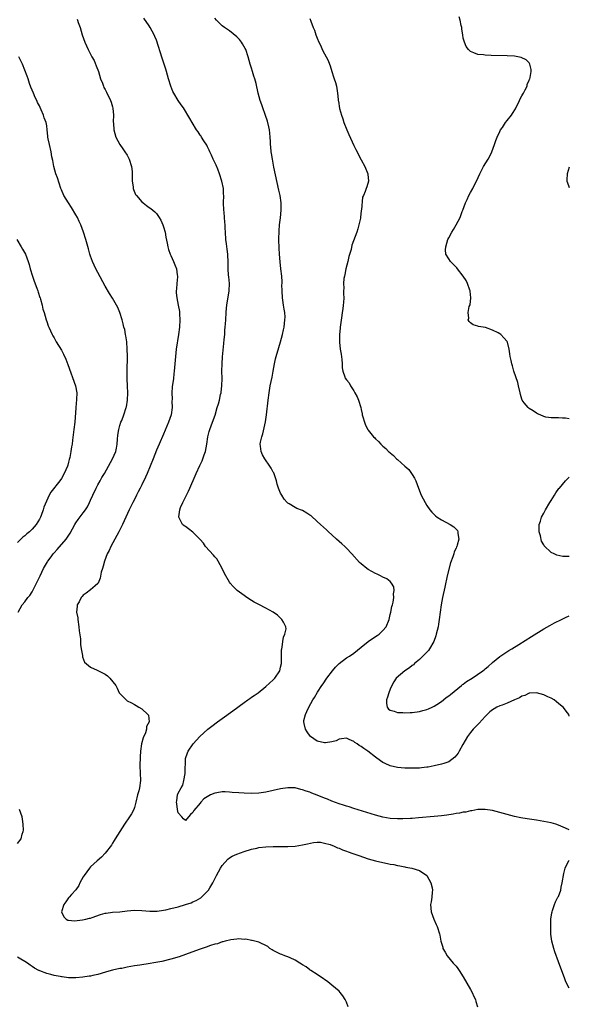
# Model space of a CAD drawing. Units: inches. Extents: x 2568000 to 2571000, y 1515000 to 1518000.
# Drawn here: x 2570850 to 2571000, y 1516854 to 1517123 of the extents above; entities that cross this region are included whole.
import ezdxf

# ---------------------------------------------------------------- set-up
doc = ezdxf.new("R2010")
doc.units = ezdxf.units.IN
doc.header["$MEASUREMENT"] = 0
doc.layers.add('LD25681515_10ft', color=82, linetype='Continuous')

msp = doc.modelspace()

# ---------------------------------------------------------------- linework, layer by layer
at = {"layer": 'LD25681515_10ft'}
for points, elevation in [([(2570865.3, 1517123.3), (2570865.43, 1517123), (2570865.63, 1517122.37), (2570866.12, 1517121), (2570866.7, 1517119), (2570867.43, 1517117), (2570868.37, 1517115), (2570869.38, 1517113), (2570869.95, 1517111.95), (2570870.56, 1517110.56), (2570871.13, 1517109), (2570871.75, 1517107), (2570872.26, 1517105.74), (2570872.5, 1517105), (2570872.64, 1517104.64), (2570873, 1517104.07), (2570873.36, 1517103.36), (2570874.48, 1517101), (2570874.59, 1517100.59), (2570875, 1517099.3), (2570875.09, 1517098.91), (2570875.23, 1517097), (2570875.2, 1517095.2), (2570875.24, 1517094.76), (2570875.35, 1517093), (2570875.89, 1517091), (2570877.02, 1517089), (2570877.85, 1517087.85), (2570878.41, 1517087), (2570879, 1517086.06), (2570879.6, 1517085), (2570880.22, 1517083), (2570880.35, 1517081.65), (2570880.39, 1517081), (2570880.38, 1517080.38), (2570880.4, 1517079), (2570880.61, 1517077.39), (2570880.64, 1517077), (2570880.71, 1517076.71), (2570881.33, 1517075.33), (2570881.55, 1517075), (2570883, 1517073.31), (2570883.42, 1517073), (2570884.28, 1517072.28), (2570885, 1517071.73), (2570885.46, 1517071.46), (2570886.05, 1517071), (2570886.56, 1517070.56), (2570887, 1517070.1), (2570887.77, 1517069), (2570888.25, 1517068.25), (2570888.8, 1517067), (2570889, 1517066.44), (2570889.37, 1517065), (2570889.6, 1517063.6), (2570889.97, 1517062.03), (2570890.11, 1517061), (2570890.3, 1517060.3), (2570890.79, 1517059), (2570891, 1517058.59), (2570891.65, 1517057), (2570892.06, 1517056.06), (2570892.47, 1517055), (2570892.7, 1517053.3), (2570892.77, 1517053), (2570892.77, 1517052.77), (2570892.59, 1517051), (2570892.47, 1517049.53), (2570892.43, 1517049), (2570892.44, 1517048.44), (2570892.57, 1517047), (2570893.01, 1517045), (2570893.32, 1517043.32), (2570893.36, 1517043), (2570893.36, 1517042.64), (2570893.45, 1517041), (2570893.3, 1517039), (2570893.04, 1517037.04), (2570892.44, 1517033), (2570892.2, 1517031), (2570892.02, 1517029), (2570891.87, 1517027), (2570891.8, 1517026.2), (2570891.67, 1517025), (2570891.35, 1517022.65), (2570891.22, 1517021), (2570891.31, 1517019.31), (2570891.28, 1517018.72), (2570891.34, 1517017), (2570891.02, 1517015), (2570890.33, 1517013), (2570889, 1517009.74), (2570887.73, 1517007), (2570887, 1517005.34), (2570886.15, 1517003), (2570885.32, 1517001), (2570884.45, 1516999), (2570884.03, 1516997.97), (2570883, 1516995.83), (2570882.57, 1516995), (2570882.06, 1516993.94), (2570881.56, 1516993), (2570881, 1516991.87), (2570880.53, 1516991), (2570879.54, 1516989), (2570877.73, 1516985), (2570876.72, 1516983), (2570874.54, 1516979), (2570874.06, 1516977.94), (2570873.58, 1516977), (2570872.81, 1516975), (2570872.43, 1516973.57), (2570872.23, 1516973), (2570871.93, 1516971.93), (2570871.65, 1516970.35), (2570871.07, 1516969), (2570871, 1516968.89), (2570870.27, 1516968.27), (2570869, 1516967.15), (2570867.77, 1516966.23), (2570867, 1516965.67), (2570866.69, 1516965.31), (2570866.46, 1516965), (2570865.85, 1516963.85), (2570865.37, 1516963), (2570865.3, 1516962.7), (2570865.18, 1516961), (2570865.48, 1516959.48), (2570865.51, 1516959), (2570865.82, 1516957), (2570865.9, 1516955.9), (2570866.24, 1516953.76), (2570866.25, 1516953), (2570866.21, 1516952.21), (2570866.47, 1516951), (2570866.82, 1516949.19), (2570866.79, 1516949), (2570866.77, 1516948.77), (2570867.37, 1516947.37), (2570869, 1516945.96), (2570870.82, 1516945.18), (2570873, 1516944.02), (2570873.61, 1516943.61), (2570874.3, 1516943), (2570875.87, 1516941), (2570876.26, 1516940.26), (2570876.83, 1516939), (2570877, 1516938.74), (2570878.72, 1516937), (2570879, 1516936.81), (2570880.19, 1516936.19), (2570881, 1516935.74), (2570881.47, 1516935.47), (2570882.2, 1516935), (2570883, 1516934.55), (2570884.71, 1516933), (2570884.83, 1516932.83), (2570885.01, 1516931.01), (2570884.29, 1516929.71), (2570884.3, 1516929), (2570884.02, 1516928.02), (2570883.35, 1516926.65), (2570882.98, 1516925.02), (2570882.65, 1516923), (2570882.53, 1516921.47), (2570882.51, 1516919), (2570882.61, 1516917), (2570882.66, 1516915), (2570882.38, 1516913), (2570882.17, 1516912.17), (2570881.85, 1516911), (2570881.4, 1516909), (2570881, 1516907.6), (2570880.81, 1516907), (2570880.17, 1516905.83), (2570879.68, 1516905), (2570878.29, 1516903), (2570876.96, 1516901), (2570875.72, 1516899), (2570875.49, 1516898.51), (2570875, 1516897.83), (2570874.69, 1516897.31), (2570873, 1516895.04), (2570872.03, 1516893.97), (2570870.84, 1516893), (2570869, 1516891.3), (2570868.72, 1516891), (2570867.24, 1516889), (2570867, 1516888.56), (2570866.06, 1516887), (2570865.76, 1516886.24), (2570864.92, 1516885.08), (2570863.76, 1516883.76), (2570863.12, 1516883), (2570863.08, 1516882.92), (2570863, 1516882.85), (2570862.24, 1516881.76), (2570861.67, 1516881), (2570861.07, 1516879), (2570861.68, 1516877.68), (2570862.36, 1516877), (2570862.78, 1516876.78), (2570863, 1516876.72), (2570864.58, 1516876.58), (2570866.81, 1516876.81), (2570867.69, 1516877), (2570868.67, 1516877.33), (2570869, 1516877.34), (2570869.47, 1516877.47), (2570871.69, 1516878.31), (2570873, 1516878.64), (2570873.3, 1516878.7), (2570875, 1516878.91), (2570877.05, 1516879.05), (2570879, 1516879.27), (2570881, 1516879.44), (2570883, 1516879.38), (2570885.18, 1516879.18), (2570887, 1516879.19), (2570887.21, 1516879.21), (2570889, 1516879.47), (2570889.57, 1516879.57), (2570891, 1516879.9), (2570893, 1516880.41), (2570895, 1516880.99), (2570896.5, 1516881.5), (2570897, 1516881.74), (2570897.9, 1516882.1), (2570899.16, 1516882.84), (2570899.37, 1516883), (2570901, 1516884.67), (2570901.26, 1516885), (2570901.59, 1516885.59), (2570902.45, 1516887), (2570903.46, 1516889), (2570904.56, 1516891), (2570905, 1516891.75), (2570906.58, 1516893.42), (2570907, 1516893.8), (2570907.77, 1516894.23), (2570909, 1516894.83), (2570911, 1516895.54), (2570913, 1516896.15), (2570914.47, 1516896.47), (2570915, 1516896.6), (2570917, 1516896.84), (2570919, 1516896.92), (2570923, 1516896.92), (2570925, 1516896.99), (2570927, 1516897.32), (2570928.33, 1516897.67), (2570930, 1516898), (2570931, 1516898.07), (2570931.95, 1516898.05), (2570933, 1516897.83), (2570934.56, 1516897.44), (2570935.65, 1516897), (2570936.56, 1516896.56), (2570937, 1516896.46), (2570937.98, 1516895.98), (2570939, 1516895.66), (2570939.47, 1516895.47), (2570940.8, 1516895), (2570942.4, 1516894.4), (2570945, 1516893.52), (2570947, 1516892.95), (2570949, 1516892.49), (2570950.26, 1516892.26), (2570951, 1516892.11), (2570951.95, 1516891.95), (2570953, 1516891.71), (2570953.63, 1516891.63), (2570955, 1516891.31), (2570955.29, 1516891.29), (2570956.92, 1516891), (2570959, 1516890.38), (2570960.97, 1516889), (2570962.11, 1516887), (2570962.45, 1516885.55), (2570962.54, 1516885), (2570962.45, 1516884.45), (2570962.36, 1516883), (2570962.23, 1516881.77), (2570962.03, 1516881), (2570962.07, 1516880.07), (2570962.18, 1516879), (2570962.92, 1516877), (2570963.57, 1516875.57), (2570963.82, 1516875), (2570964.49, 1516873), (2570964.6, 1516872.61), (2570964.85, 1516871), (2570965.35, 1516869.35), (2570965.39, 1516869), (2570966.01, 1516868.01), (2570966.57, 1516867), (2570968.26, 1516865), (2570968.59, 1516864.59), (2570969, 1516864.14), (2570969.5, 1516863.5), (2570969.84, 1516863), (2570971, 1516861.26), (2570973, 1516857.78), (2570973.42, 1516857), (2570973.9, 1516855.9), (2570974.33, 1516855), (2570974.45, 1516854.45), (2570974.91, 1516853)], 8300), ([(2571000, 1516901.45), (2570999, 1516901.93), (2570997, 1516902.76), (2570996.31, 1516903), (2570995, 1516903.35), (2570993, 1516903.76), (2570991, 1516904.07), (2570988.45, 1516904.45), (2570986.74, 1516904.74), (2570985, 1516905.12), (2570983, 1516905.64), (2570981, 1516906.21), (2570979, 1516906.74), (2570977, 1516907.06), (2570975.01, 1516907.01), (2570973.3, 1516906.7), (2570973, 1516906.69), (2570971.66, 1516906.34), (2570971, 1516906.3), (2570969.98, 1516906.02), (2570969, 1516905.92), (2570968.25, 1516905.75), (2570966.49, 1516905.51), (2570965, 1516905.32), (2570963, 1516905.11), (2570958.72, 1516904.72), (2570957, 1516904.61), (2570956.56, 1516904.56), (2570954.46, 1516904.46), (2570953, 1516904.45), (2570951, 1516904.57), (2570949, 1516904.93), (2570947, 1516905.48), (2570941, 1516907.3), (2570939.73, 1516907.73), (2570939, 1516907.93), (2570938.22, 1516908.22), (2570937, 1516908.6), (2570935, 1516909.32), (2570933.82, 1516909.82), (2570933, 1516910.14), (2570931, 1516910.96), (2570929.52, 1516911.52), (2570929, 1516911.74), (2570928.02, 1516912.02), (2570927, 1516912.44), (2570926.53, 1516912.53), (2570925, 1516912.92), (2570922.94, 1516912.94), (2570921, 1516912.64), (2570917, 1516911.79), (2570915, 1516911.5), (2570913, 1516911.4), (2570911, 1516911.47), (2570909.56, 1516911.56), (2570907.72, 1516911.72), (2570907, 1516911.8), (2570905.82, 1516911.82), (2570905, 1516911.86), (2570903.58, 1516911.58), (2570903, 1516911.53), (2570901.79, 1516911), (2570900.02, 1516909.98), (2570899.2, 1516909), (2570899, 1516908.78), (2570897.25, 1516906.75), (2570897, 1516906.19), (2570896.33, 1516905.67), (2570895.83, 1516905), (2570895, 1516904.03), (2570894.46, 1516904.46), (2570893.95, 1516905), (2570893, 1516906.15), (2570892.78, 1516907), (2570892.56, 1516908.56), (2570892.53, 1516909), (2570892.62, 1516909.38), (2570892.81, 1516911), (2570893, 1516911.46), (2570893.8, 1516913), (2570894.27, 1516913.73), (2570894.54, 1516915), (2570894.84, 1516916.84), (2570894.88, 1516917), (2570895.01, 1516921), (2570895.49, 1516922.51), (2570895.7, 1516923), (2570897.1, 1516925), (2570898.03, 1516925.97), (2570898.88, 1516927), (2570901.08, 1516929), (2570902.19, 1516929.81), (2570903.73, 1516931), (2570905, 1516931.89), (2570907.96, 1516934.04), (2570911, 1516936.33), (2570912.02, 1516937), (2570912.58, 1516937.42), (2570913, 1516937.76), (2570913.77, 1516938.23), (2570914.83, 1516939), (2570917, 1516940.65), (2570919, 1516942.49), (2570919.45, 1516943), (2570920.75, 1516945), (2570921, 1516946), (2570921.2, 1516947), (2570921.22, 1516947.22), (2570921.27, 1516950.73), (2570921.32, 1516951), (2570921.45, 1516951.45), (2570921.62, 1516953), (2570921.78, 1516954.22), (2570922.2, 1516955), (2570922.48, 1516956.48), (2570922.45, 1516957), (2570921.75, 1516958.25), (2570921.37, 1516959), (2570920.17, 1516960.17), (2570919, 1516961.03), (2570917, 1516962.12), (2570915, 1516963.1), (2570913.79, 1516963.79), (2570913, 1516964.22), (2570911.79, 1516965), (2570911, 1516965.55), (2570909.13, 1516967), (2570908.05, 1516968.05), (2570907.16, 1516969), (2570907, 1516969.2), (2570905.65, 1516971.65), (2570904.98, 1516973), (2570903.95, 1516975), (2570903.58, 1516975.58), (2570903, 1516976.18), (2570902.66, 1516976.66), (2570900.49, 1516979), (2570899.87, 1516979.87), (2570898.95, 1516980.95), (2570897, 1516982.96), (2570895.82, 1516983.82), (2570895, 1516984.47), (2570894.62, 1516984.62), (2570894.11, 1516985), (2570893.33, 1516986.67), (2570893.12, 1516987), (2570893.11, 1516987.11), (2570893.42, 1516989), (2570893.63, 1516989.63), (2570894.21, 1516991), (2570895, 1516992.46), (2570895.23, 1516993), (2570895.84, 1516994.16), (2570896.18, 1516995), (2570897.65, 1516998.35), (2570897.92, 1516999), (2570898.88, 1517001.12), (2570899.52, 1517002.48), (2570899.73, 1517003), (2570900.1, 1517004.1), (2570900.42, 1517005), (2570900.81, 1517007), (2570901.1, 1517009), (2570901.49, 1517010.51), (2570901.65, 1517011), (2570902.39, 1517013), (2570903.05, 1517014.95), (2570903.68, 1517017), (2570904, 1517018), (2570904.24, 1517019), (2570904.58, 1517020.58), (2570904.69, 1517021), (2570904.74, 1517021.26), (2570904.93, 1517023), (2570904.97, 1517025), (2570904.95, 1517027), (2570905.01, 1517029), (2570905.12, 1517030.88), (2570905.44, 1517034.56), (2570905.6, 1517035.6), (2570905.72, 1517037), (2570905.78, 1517038.22), (2570905.87, 1517039), (2570905.95, 1517039.95), (2570905.99, 1517041), (2570906.12, 1517043), (2570906.23, 1517044.23), (2570906.31, 1517045), (2570906.91, 1517049), (2570906.97, 1517051), (2570906.82, 1517052.82), (2570906.77, 1517053.23), (2570906.66, 1517055), (2570906.68, 1517056.68), (2570906.59, 1517059), (2570906.39, 1517060.39), (2570906.15, 1517061.85), (2570905.99, 1517063), (2570905.88, 1517065), (2570905.86, 1517066.13), (2570905.81, 1517067), (2570905.72, 1517067.72), (2570905.65, 1517069), (2570905.54, 1517070.46), (2570905.48, 1517071), (2570905.41, 1517073), (2570905.45, 1517075), (2570905.4, 1517075.4), (2570905.34, 1517077), (2570904.94, 1517079), (2570904.31, 1517081), (2570903.8, 1517082.21), (2570903.35, 1517083.35), (2570902.56, 1517085), (2570902.1, 1517086.1), (2570901.67, 1517087), (2570901.48, 1517087.48), (2570901, 1517088.37), (2570900.79, 1517088.79), (2570900, 1517090), (2570899.38, 1517091), (2570899.24, 1517091.24), (2570899, 1517091.59), (2570898.45, 1517092.45), (2570898.03, 1517093), (2570896.79, 1517095), (2570896.15, 1517096.15), (2570894.4, 1517099), (2570893.81, 1517099.81), (2570893, 1517101.02), (2570891.77, 1517103), (2570891.51, 1517103.5), (2570890.94, 1517104.94), (2570890.33, 1517107), (2570890.01, 1517108.01), (2570889.77, 1517109), (2570889.57, 1517109.57), (2570889.16, 1517111), (2570888.61, 1517112.61), (2570887, 1517117.55), (2570886.58, 1517118.58), (2570886.38, 1517119), (2570885.3, 1517121), (2570885, 1517121.47), (2570883.58, 1517123.58)], 8290), ([(2571000, 1516932.55), (2570999.83, 1516933), (2570999.47, 1516933.47), (2570998.28, 1516935), (2570997.6, 1516935.6), (2570996.53, 1516936.53), (2570995.86, 1516937), (2570995, 1516937.48), (2570994.15, 1516937.85), (2570993, 1516938.41), (2570991, 1516938.99), (2570989.17, 1516938.83), (2570989, 1516938.85), (2570987.81, 1516938.19), (2570987, 1516938.02), (2570986.41, 1516937.59), (2570985, 1516937), (2570983, 1516936.11), (2570981.62, 1516935.62), (2570981, 1516935.39), (2570980.15, 1516935), (2570979.4, 1516934.6), (2570979, 1516934.34), (2570978.27, 1516933.73), (2570977.53, 1516933), (2570977, 1516932.46), (2570975.37, 1516930.63), (2570973.73, 1516929), (2570973, 1516928.14), (2570972.11, 1516927), (2570970.82, 1516924.82), (2570969.84, 1516923), (2570969.56, 1516922.44), (2570968.67, 1516921.33), (2570967, 1516920.08), (2570965.64, 1516919.64), (2570965, 1516919.4), (2570963.03, 1516918.97), (2570961.35, 1516918.65), (2570961, 1516918.59), (2570959.59, 1516918.41), (2570959, 1516918.37), (2570958.37, 1516918.37), (2570957, 1516918.3), (2570955.67, 1516918.33), (2570955, 1516918.36), (2570953, 1516918.56), (2570951, 1516919), (2570949.6, 1516919.6), (2570949, 1516919.93), (2570948.34, 1516920.34), (2570947, 1516921.34), (2570944.9, 1516923), (2570943.73, 1516923.73), (2570943, 1516924.27), (2570942.53, 1516924.53), (2570941.91, 1516925), (2570941.33, 1516925.33), (2570941, 1516925.62), (2570939.77, 1516926.23), (2570939, 1516926.56), (2570937.67, 1516926.33), (2570937, 1516926.27), (2570936.16, 1516925.84), (2570935, 1516925.51), (2570933.31, 1516925.31), (2570933, 1516925.24), (2570931, 1516925.72), (2570929.18, 1516927), (2570929.09, 1516927.09), (2570928.24, 1516928.24), (2570927.78, 1516929), (2570927.45, 1516930.55), (2570927.33, 1516931), (2570927.4, 1516931.4), (2570927.77, 1516933), (2570928.19, 1516933.81), (2570928.7, 1516935), (2570929.85, 1516937), (2570930.31, 1516937.69), (2570931.11, 1516939.11), (2570932.32, 1516941), (2570932.61, 1516941.39), (2570933.67, 1516943), (2570935.18, 1516945), (2570936.03, 1516945.97), (2570937, 1516947), (2570939, 1516948.49), (2570939.81, 1516949), (2570941, 1516949.8), (2570943, 1516951.46), (2570944.97, 1516953.03), (2570947, 1516954.38), (2570947.39, 1516954.61), (2570947.93, 1516955), (2570949, 1516956.05), (2570949.84, 1516957), (2570950.7, 1516959), (2570951, 1516960.4), (2570951.15, 1516961), (2570951.44, 1516962.56), (2570951.58, 1516963), (2570951.8, 1516963.8), (2570951.99, 1516965), (2570951.92, 1516966.08), (2570952.11, 1516967), (2570951.96, 1516967.96), (2570951.37, 1516969), (2570951, 1516969.39), (2570950.11, 1516970.11), (2570949, 1516970.64), (2570948.36, 1516971), (2570947.44, 1516971.44), (2570947, 1516971.61), (2570945, 1516972.72), (2570944.6, 1516973), (2570943, 1516974.27), (2570942.62, 1516974.62), (2570940.53, 1516977), (2570939, 1516978.58), (2570938.53, 1516979), (2570937.76, 1516979.76), (2570936.29, 1516981), (2570935, 1516982.19), (2570934.06, 1516983), (2570933.52, 1516983.52), (2570931.9, 1516985), (2570931, 1516985.87), (2570929.35, 1516987.35), (2570929, 1516987.61), (2570928.16, 1516988.16), (2570927, 1516988.82), (2570925.44, 1516989.44), (2570925, 1516989.64), (2570923.36, 1516990.64), (2570923, 1516990.84), (2570922.84, 1516991), (2570921.96, 1516991.96), (2570921.31, 1516993), (2570921, 1516993.62), (2570920.45, 1516995), (2570920.07, 1516996.07), (2570919.88, 1516997), (2570919.12, 1516999.12), (2570919, 1516999.3), (2570918.42, 1517000.42), (2570918.09, 1517001), (2570916.66, 1517003), (2570916.08, 1517004.08), (2570915.64, 1517005), (2570915.53, 1517006.47), (2570915.45, 1517007), (2570915.52, 1517007.52), (2570915.85, 1517009), (2570916.15, 1517009.85), (2570916.88, 1517013.12), (2570917.14, 1517015), (2570917.57, 1517019), (2570917.83, 1517021), (2570918.17, 1517023), (2570918.65, 1517025.35), (2570918.95, 1517027), (2570919.3, 1517029), (2570919.61, 1517030.39), (2570919.77, 1517031), (2570920.51, 1517033.49), (2570921, 1517035), (2570921.53, 1517037), (2570921.76, 1517038.24), (2570921.95, 1517039), (2570922.19, 1517041), (2570922.21, 1517041.79), (2570922.15, 1517043), (2570921.95, 1517043.95), (2570921.83, 1517045), (2570921.62, 1517046.38), (2570921.51, 1517047), (2570921.39, 1517049), (2570921.38, 1517050.62), (2570921.4, 1517051), (2570921.39, 1517051.39), (2570921.31, 1517053), (2570921.1, 1517055), (2570920.88, 1517056.88), (2570920.7, 1517059), (2570920.6, 1517060.6), (2570920.55, 1517063), (2570920.59, 1517065.41), (2570920.73, 1517067), (2570920.96, 1517068.96), (2570921.15, 1517071), (2570921.14, 1517073), (2570920.86, 1517075), (2570920.52, 1517076.52), (2570919.18, 1517082.82), (2570918.75, 1517085), (2570918.52, 1517086.53), (2570918.44, 1517087), (2570918.35, 1517088.35), (2570918.26, 1517089), (2570918.19, 1517089.81), (2570918.18, 1517091), (2570918.08, 1517092.08), (2570917.97, 1517093), (2570917.79, 1517093.79), (2570917.41, 1517095.41), (2570916.89, 1517096.89), (2570916.75, 1517097.25), (2570916.11, 1517099), (2570915.85, 1517099.85), (2570915.39, 1517101), (2570914.87, 1517103), (2570914.28, 1517105.72), (2570913.94, 1517107), (2570913.7, 1517107.7), (2570913.31, 1517109), (2570913, 1517109.93), (2570912.66, 1517111), (2570912.11, 1517113), (2570911.45, 1517115), (2570911.3, 1517115.3), (2570910.57, 1517116.57), (2570910.27, 1517117), (2570909.71, 1517117.71), (2570909, 1517118.45), (2570907, 1517120.09), (2570905.64, 1517121), (2570905, 1517121.51), (2570903.5, 1517123), (2570903, 1517123.59)], 8280), ([(2570929, 1517123.5), (2570929.24, 1517122.76), (2570929.88, 1517121), (2570930.24, 1517120.24), (2570930.63, 1517119), (2570931, 1517118.05), (2570931.46, 1517117), (2570931.99, 1517115.99), (2570932.39, 1517115), (2570933, 1517113.81), (2570933.44, 1517113), (2570934.02, 1517112.02), (2570934.38, 1517111), (2570934.56, 1517110.56), (2570935.04, 1517109), (2570935.49, 1517107.49), (2570935.69, 1517107), (2570936.02, 1517105.98), (2570936.26, 1517105), (2570936.59, 1517103), (2570936.72, 1517101.28), (2570936.77, 1517101), (2570936.83, 1517100.83), (2570937.12, 1517098.88), (2570937.63, 1517097), (2570938, 1517096), (2570938.3, 1517095), (2570939.1, 1517093), (2570939.69, 1517091.69), (2570941, 1517088.75), (2570941.61, 1517087.61), (2570943, 1517084.79), (2570944.08, 1517083), (2570944.9, 1517081), (2570944.89, 1517080.89), (2570945.07, 1517079), (2570944.6, 1517077.4), (2570944.41, 1517077), (2570944.13, 1517076.13), (2570943.66, 1517075), (2570943.43, 1517074.57), (2570943.12, 1517071.12), (2570943.05, 1517070.95), (2570942.85, 1517069), (2570942.83, 1517068.83), (2570942.45, 1517067), (2570942.09, 1517065.91), (2570941.83, 1517065), (2570940.53, 1517061.47), (2570940.27, 1517060.27), (2570939.69, 1517058.31), (2570939.38, 1517057), (2570938.87, 1517055), (2570938.56, 1517053.44), (2570938.44, 1517053), (2570938.34, 1517052.34), (2570938.23, 1517051), (2570938.28, 1517049.72), (2570938.22, 1517049), (2570938.18, 1517048.18), (2570938.26, 1517047), (2570938.22, 1517045.78), (2570938.15, 1517045), (2570938.02, 1517044.02), (2570937.88, 1517043), (2570937.75, 1517042.25), (2570937.32, 1517039), (2570937.3, 1517038.7), (2570937.11, 1517037), (2570937.07, 1517035.07), (2570937.08, 1517034.92), (2570937.33, 1517033), (2570937.61, 1517031.61), (2570937.79, 1517030.21), (2570937.89, 1517029), (2570937.87, 1517027.87), (2570938.03, 1517027), (2570938.58, 1517025.42), (2570938.7, 1517025), (2570938.84, 1517024.84), (2570939, 1517024.56), (2570939.76, 1517023.76), (2570940.12, 1517023), (2570941, 1517021.59), (2570941.24, 1517021.24), (2570941.33, 1517021), (2570941.93, 1517019.93), (2570942.29, 1517019), (2570942.91, 1517017), (2570943, 1517016.52), (2570943.28, 1517015.28), (2570943.35, 1517015), (2570943.53, 1517014.47), (2570943.94, 1517013), (2570944.24, 1517012.24), (2570944.87, 1517011), (2570945, 1517010.79), (2570946.41, 1517009), (2570946.74, 1517008.74), (2570947, 1517008.43), (2570947.76, 1517007.76), (2570948.4, 1517007), (2570949, 1517006.47), (2570949.81, 1517005.81), (2570950.49, 1517005), (2570950.79, 1517004.79), (2570951, 1517004.59), (2570951.92, 1517003.92), (2570952.73, 1517003), (2570953, 1517002.79), (2570955, 1517000.98), (2570956.06, 1517000.06), (2570956.82, 1516999), (2570957, 1516998.69), (2570957.67, 1516997.67), (2570957.97, 1516997), (2570958.69, 1516995), (2570959.5, 1516993), (2570960.02, 1516992.02), (2570960.52, 1516991), (2570961, 1516990.2), (2570961.81, 1516989), (2570962.35, 1516988.35), (2570963.38, 1516987.38), (2570963.87, 1516987), (2570965, 1516986.27), (2570967.4, 1516985), (2570968.4, 1516984.4), (2570969, 1516983.71), (2570969.4, 1516983.4), (2570969.54, 1516983), (2570969.49, 1516982.51), (2570969.76, 1516981), (2570969.35, 1516979.35), (2570969.22, 1516979), (2570969.14, 1516978.86), (2570969, 1516978.5), (2570968.5, 1516977.5), (2570968.39, 1516977), (2570968.13, 1516976.13), (2570967.49, 1516974.51), (2570966.6, 1516971), (2570965.9, 1516967.9), (2570965.32, 1516965), (2570964.98, 1516963), (2570964.4, 1516959), (2570964.22, 1516957.78), (2570964.07, 1516957), (2570963.61, 1516955), (2570963.46, 1516954.54), (2570962.89, 1516953), (2570961.78, 1516951), (2570961.47, 1516950.53), (2570961, 1516950.08), (2570960.5, 1516949.5), (2570959.95, 1516949), (2570959, 1516948.11), (2570957.63, 1516947), (2570957.34, 1516946.66), (2570957, 1516946.4), (2570956.23, 1516945.77), (2570955.02, 1516945), (2570952.63, 1516943), (2570952.01, 1516941.99), (2570951.48, 1516941), (2570951, 1516939.99), (2570950.64, 1516939), (2570950.23, 1516937.77), (2570950, 1516937), (2570950.02, 1516936.02), (2570950.15, 1516935), (2570950.53, 1516934.53), (2570951, 1516934.2), (2570952.08, 1516933.92), (2570953, 1516933.57), (2570954.46, 1516933.54), (2570955, 1516933.47), (2570956.42, 1516933.58), (2570957, 1516933.59), (2570959, 1516933.87), (2570959.92, 1516934.08), (2570961, 1516934.37), (2570961.45, 1516934.55), (2570962.43, 1516935), (2570963, 1516935.28), (2570963.74, 1516935.74), (2570965, 1516936.57), (2570965.57, 1516937), (2570966.33, 1516937.67), (2570967, 1516938.09), (2570967.48, 1516938.52), (2570970.52, 1516941), (2570970.76, 1516941.24), (2570971, 1516941.36), (2570971.91, 1516942.09), (2570973.46, 1516943), (2570976.38, 1516945), (2570976.71, 1516945.29), (2570977, 1516945.51), (2570977.81, 1516946.19), (2570979, 1516947.26), (2570981, 1516948.9), (2570983.48, 1516950.52), (2570984.29, 1516951), (2570986.15, 1516952.15), (2570989.63, 1516954.37), (2570993, 1516956.43), (2570994.63, 1516957.37), (2570995.93, 1516958.07), (2570997.84, 1516959), (2570999, 1516959.54), (2571000, 1516960.04)], 8270), ([(2571000, 1517013.97), (2570999.97, 1517013.97), (2570999, 1517014.14), (2570998.12, 1517014.12), (2570997, 1517014.16), (2570995.84, 1517014.16), (2570995, 1517014.17), (2570993.59, 1517014.41), (2570993, 1517014.57), (2570992, 1517015), (2570991.34, 1517015.34), (2570991, 1517015.47), (2570990.1, 1517016.1), (2570989, 1517016.76), (2570988.7, 1517017), (2570987.65, 1517018.35), (2570987.12, 1517019), (2570987.07, 1517019.07), (2570987, 1517019.28), (2570986.61, 1517020.61), (2570986.56, 1517021), (2570986.12, 1517023), (2570985.91, 1517023.91), (2570984.85, 1517027), (2570984.43, 1517028.43), (2570984.24, 1517029), (2570984.07, 1517029.93), (2570983.83, 1517031), (2570983.69, 1517031.69), (2570983.57, 1517033), (2570983.06, 1517034.94), (2570983, 1517035.07), (2570982.11, 1517036.11), (2570981.26, 1517037), (2570981, 1517037.2), (2570980.53, 1517037.47), (2570979, 1517038.23), (2570977.06, 1517038.94), (2570975.18, 1517039.18), (2570975, 1517039.28), (2570973.67, 1517039.67), (2570973, 1517040.21), (2570972.6, 1517040.6), (2570972.34, 1517041), (2570972.51, 1517041.49), (2570972.34, 1517043), (2570972.64, 1517044.64), (2570972.85, 1517045.15), (2570973.05, 1517047), (2570972.87, 1517048.87), (2570972.88, 1517049), (2570972.82, 1517049.18), (2570972.17, 1517051), (2570971.76, 1517051.76), (2570970.93, 1517053), (2570969.36, 1517055), (2570969.22, 1517055.22), (2570969, 1517055.41), (2570968.25, 1517056.25), (2570967.49, 1517057), (2570967, 1517057.73), (2570966.25, 1517059), (2570966.15, 1517060.15), (2570966.17, 1517061), (2570966.79, 1517063), (2570967, 1517063.45), (2570967.82, 1517065), (2570968.28, 1517065.72), (2570969.01, 1517066.99), (2570970.13, 1517069), (2570970.7, 1517070.7), (2570970.84, 1517071), (2570971.57, 1517073), (2570972.07, 1517073.93), (2570972.55, 1517075), (2570973, 1517075.85), (2570973.64, 1517077), (2570974.13, 1517078.13), (2570974.57, 1517079), (2570975.48, 1517081), (2570976.55, 1517083), (2570977.79, 1517085), (2570978.23, 1517085.77), (2570978.82, 1517087), (2570979.57, 1517089), (2570979.92, 1517090.08), (2570980.3, 1517091), (2570981, 1517092.58), (2570981.21, 1517093), (2570981.69, 1517093.69), (2570982.56, 1517095), (2570983, 1517095.59), (2570984.19, 1517097), (2570984.48, 1517097.52), (2570985.24, 1517098.76), (2570985.41, 1517099), (2570985.83, 1517099.83), (2570986.35, 1517101), (2570986.53, 1517101.46), (2570987, 1517102.28), (2570987.25, 1517102.75), (2570987.42, 1517103), (2570987.94, 1517103.94), (2570988.43, 1517105), (2570988.49, 1517105.51), (2570989, 1517106.52), (2570989.14, 1517106.86), (2570989.23, 1517107), (2570989.32, 1517107.32), (2570989.59, 1517109), (2570989.52, 1517109.52), (2570989.22, 1517111), (2570989.15, 1517111.15), (2570989, 1517111.35), (2570988.17, 1517112.17), (2570986.84, 1517112.84), (2570985.89, 1517113), (2570985, 1517113.13), (2570983, 1517113.24), (2570978.63, 1517113.37), (2570977, 1517113.43), (2570976.51, 1517113.49), (2570975, 1517113.65), (2570973.88, 1517114.12), (2570973, 1517114.42), (2570972.38, 1517115), (2570971.77, 1517115.77), (2570971.29, 1517117), (2570971, 1517118.08), (2570970.84, 1517119), (2570970.6, 1517120.6), (2570970.56, 1517121), (2570970.43, 1517121.57), (2570970.16, 1517123), (2570969.89, 1517123.89)], 8260), ([(2570849.16, 1516961), (2570850.29, 1516963), (2570851, 1516963.85), (2570851.83, 1516965), (2570852.37, 1516965.63), (2570853, 1516966.57), (2570853.24, 1516967), (2570853.47, 1516967.47), (2570854.51, 1516969.49), (2570855.19, 1516971), (2570856.13, 1516973), (2570857.19, 1516974.81), (2570857.32, 1516975), (2570858.17, 1516976.17), (2570858.78, 1516977), (2570859, 1516977.27), (2570859.85, 1516978.15), (2570862.34, 1516981), (2570863.38, 1516982.62), (2570864.69, 1516985), (2570865, 1516985.5), (2570865.61, 1516986.39), (2570867, 1516988.18), (2570867.58, 1516989), (2570868.12, 1516989.88), (2570868.69, 1516991), (2570869, 1516991.66), (2570869.59, 1516993), (2570870.56, 1516995), (2570871, 1516995.86), (2570871.64, 1516997), (2570872.11, 1516997.89), (2570872.78, 1516999), (2570875, 1517003), (2570875.87, 1517005), (2570876.1, 1517005.9), (2570876.3, 1517007), (2570876.4, 1517008.4), (2570876.5, 1517009.5), (2570876.72, 1517011), (2570877, 1517012.08), (2570877.29, 1517013), (2570877.51, 1517013.51), (2570878.07, 1517015), (2570878.74, 1517017), (2570878.79, 1517017.21), (2570879.08, 1517019), (2570879.15, 1517021), (2570879.13, 1517022.87), (2570879.05, 1517025), (2570879.02, 1517027), (2570879.08, 1517031.08), (2570879.04, 1517033), (2570878.89, 1517035), (2570878.66, 1517036.66), (2570878.58, 1517037), (2570878.33, 1517038.33), (2570878.14, 1517039), (2570877.94, 1517039.95), (2570877.65, 1517041), (2570877.04, 1517043.04), (2570876.44, 1517044.44), (2570875, 1517046.94), (2570874.21, 1517048.21), (2570873, 1517050.27), (2570871, 1517053.94), (2570870.47, 1517055), (2570869.55, 1517057), (2570869, 1517058.44), (2570868.81, 1517059), (2570868.42, 1517060.42), (2570867.68, 1517063), (2570867.03, 1517065), (2570866.29, 1517067), (2570865.91, 1517067.91), (2570865.4, 1517069), (2570865, 1517069.78), (2570863.79, 1517071.79), (2570862.92, 1517073), (2570861.72, 1517075), (2570861, 1517076.55), (2570860.83, 1517077), (2570859.91, 1517079.91), (2570859.53, 1517081), (2570858.93, 1517083), (2570858.63, 1517084.63), (2570858.42, 1517085.58), (2570858.19, 1517087), (2570857.72, 1517089), (2570857.43, 1517090.57), (2570857.32, 1517091), (2570857.28, 1517091.28), (2570857.13, 1517093), (2570857, 1517094.09), (2570856.85, 1517095), (2570856.34, 1517096.34), (2570856.13, 1517097), (2570855.49, 1517098.51), (2570855.16, 1517099.16), (2570855, 1517099.54), (2570854.48, 1517100.48), (2570854.29, 1517101), (2570853.85, 1517101.85), (2570853.37, 1517103), (2570852.69, 1517104.69), (2570852.33, 1517105.67), (2570851.9, 1517107), (2570851.69, 1517107.69), (2570850.33, 1517111), (2570849.39, 1517113)], 8310), ([(2571000, 1517082.75), (2570999.43, 1517081), (2570999.3, 1517079.3), (2570999.3, 1517079), (2570999.74, 1517077.74), (2571000, 1517077.2)], 8250), ([(2570848.78, 1517063), (2570850.05, 1517061), (2570850.4, 1517060.4), (2570851.16, 1517059), (2570851.9, 1517057), (2570852.17, 1517056.17), (2570852.46, 1517055), (2570853.08, 1517053), (2570853.58, 1517051.58), (2570854.3, 1517049.7), (2570854.54, 1517049), (2570854.63, 1517048.63), (2570855.14, 1517047.14), (2570855.21, 1517047), (2570855.31, 1517046.69), (2570855.75, 1517045), (2570855.96, 1517043.96), (2570856.26, 1517043), (2570856.84, 1517041), (2570857, 1517040.54), (2570857.42, 1517039.42), (2570857.6, 1517039), (2570858.51, 1517037), (2570858.68, 1517036.68), (2570859, 1517036.13), (2570859.55, 1517035), (2570861, 1517032.7), (2570861.59, 1517031.59), (2570862.24, 1517030.24), (2570862.82, 1517028.82), (2570864.88, 1517023), (2570865.24, 1517021), (2570865.18, 1517019.18), (2570864.93, 1517017.07), (2570864.93, 1517016.93), (2570864.66, 1517013), (2570864.45, 1517011), (2570864.09, 1517008.09), (2570863.92, 1517007), (2570863.75, 1517006.25), (2570863.62, 1517005), (2570863.33, 1517003.33), (2570863.18, 1517002.82), (2570863, 1517002.07), (2570862.74, 1517001.26), (2570862.68, 1517001), (2570861.81, 1516999), (2570861, 1516997.61), (2570860.55, 1516997), (2570858.13, 1516993.87), (2570857.65, 1516993), (2570856.25, 1516989.75), (2570856.03, 1516989), (2570855.46, 1516987.46), (2570855.27, 1516987), (2570855, 1516986.44), (2570854.12, 1516985), (2570853, 1516983.71), (2570852.26, 1516983), (2570851.54, 1516982.46), (2570851, 1516981.96), (2570850.46, 1516981.54), (2570849.94, 1516981), (2570849, 1516980.08)], 8320), ([(2571000, 1516976.25), (2570999, 1516976.23), (2570998.26, 1516976.26), (2570996.61, 1516976.61), (2570995.82, 1516977), (2570995, 1516977.37), (2570993.16, 1516979.16), (2570993, 1516979.47), (2570992.43, 1516980.43), (2570992.09, 1516981.91), (2570991.74, 1516983), (2570991.72, 1516983.72), (2570991.74, 1516985), (2570992.08, 1516985.92), (2570992.4, 1516987), (2570993, 1516988.14), (2570993.49, 1516989), (2570994.7, 1516991), (2570995, 1516991.54), (2570995.94, 1516993), (2570996.29, 1516993.71), (2570997.14, 1516994.86), (2570997.28, 1516995), (2570999, 1516997), (2571000, 1516997.93)], 8260), ([(2570849, 1516897.71), (2570850.04, 1516899), (2570850.32, 1516900.32), (2570850.54, 1516901), (2570850.6, 1516901.4), (2570850.53, 1516903), (2570850.34, 1516904.34), (2570850.31, 1516905), (2570849.54, 1516907)], 8310), ([(2571000, 1516858.14), (2570999.53, 1516859), (2570999, 1516860.13), (2570998.65, 1516861), (2570998.19, 1516862.19), (2570997, 1516865.33), (2570996.06, 1516868.06), (2570995.75, 1516869), (2570995.2, 1516871), (2570994.95, 1516872.95), (2570994.91, 1516875), (2570994.99, 1516876.99), (2570995.22, 1516878.78), (2570995.27, 1516879), (2570995.43, 1516879.43), (2570995.93, 1516881), (2570996.26, 1516881.74), (2570996.89, 1516883), (2570997, 1516883.25), (2570997.66, 1516885), (2570997.8, 1516885.8), (2570998.06, 1516887), (2570998.46, 1516889.54), (2570998.91, 1516891), (2570999, 1516891.23), (2570999.91, 1516893), (2571000, 1516893.15)], 8290), ([(2570939.53, 1516853), (2570939, 1516854.28), (2570938.68, 1516855), (2570938.03, 1516856.03), (2570937.3, 1516857), (2570937, 1516857.31), (2570935.04, 1516859), (2570933.9, 1516859.9), (2570933, 1516860.47), (2570932.7, 1516860.7), (2570931, 1516861.86), (2570929.25, 1516863), (2570929.11, 1516863.11), (2570929, 1516863.18), (2570927.98, 1516863.98), (2570927, 1516864.52), (2570926.73, 1516864.73), (2570926.24, 1516865), (2570925, 1516865.8), (2570923.59, 1516866.41), (2570923, 1516866.72), (2570922.12, 1516867), (2570921.34, 1516867.34), (2570921, 1516867.46), (2570919, 1516868.44), (2570918.66, 1516868.66), (2570918.08, 1516869), (2570917.54, 1516869.54), (2570917, 1516869.83), (2570915.59, 1516870.41), (2570915, 1516870.73), (2570913.98, 1516871), (2570913.22, 1516871.22), (2570913, 1516871.21), (2570911.52, 1516871.52), (2570911, 1516871.49), (2570909.61, 1516871.61), (2570909, 1516871.52), (2570907.37, 1516871.37), (2570905.85, 1516871), (2570905.19, 1516870.81), (2570905, 1516870.8), (2570903.69, 1516870.31), (2570903, 1516870.18), (2570901.81, 1516869.81), (2570900.63, 1516869.37), (2570898.71, 1516868.71), (2570895, 1516867.35), (2570893.24, 1516866.76), (2570891, 1516866.11), (2570888.52, 1516865.48), (2570886.87, 1516865.13), (2570884.79, 1516864.79), (2570883, 1516864.55), (2570882.45, 1516864.45), (2570881, 1516864.23), (2570880.03, 1516864.03), (2570879, 1516863.86), (2570877.55, 1516863.55), (2570877, 1516863.48), (2570875, 1516863.05), (2570873.37, 1516862.63), (2570871.86, 1516862.14), (2570871, 1516861.92), (2570869.61, 1516861.61), (2570869, 1516861.44), (2570868.62, 1516861.38), (2570866.85, 1516861.15), (2570865, 1516861.01), (2570863, 1516861.01), (2570861.2, 1516861.2), (2570861, 1516861.22), (2570860.71, 1516861.29), (2570859, 1516861.61), (2570858.13, 1516861.87), (2570857, 1516862.11), (2570855.12, 1516862.88), (2570854.94, 1516862.94), (2570854.86, 1516863), (2570853.63, 1516863.63), (2570853, 1516864.08), (2570852.43, 1516864.43), (2570851.73, 1516865), (2570851, 1516865.45), (2570849.92, 1516866.08), (2570849, 1516866.59)], 8310)]:
    msp.add_lwpolyline(points, dxfattribs=dict(at, elevation=elevation))

doc.saveas('drawing.dxf')
